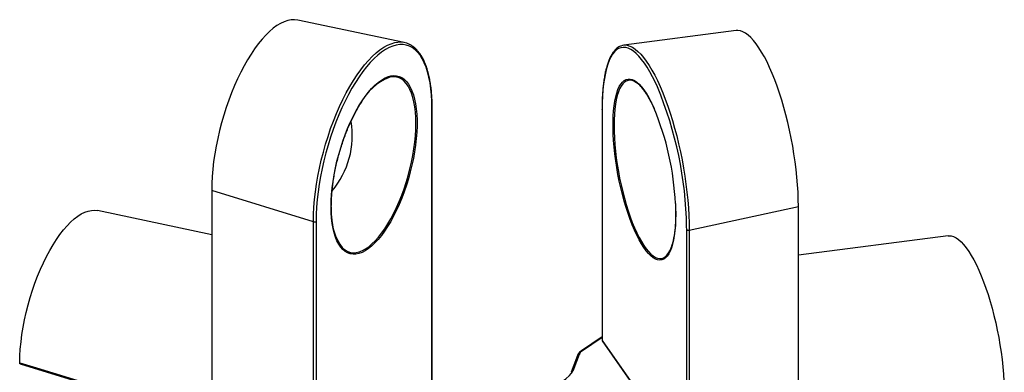
# Model space of a CAD drawing. Units: inches. Extents: x 1.7 to 81.6, y 2 to 53.2.
# Drawn here: x 12.8 to 16.8, y 14.6 to 16 of the extents above; entities that cross this region are included whole.
import ezdxf

# ---------------------------------------------------------------- set-up
doc = ezdxf.new("R2010")
doc.units = ezdxf.units.IN
doc.header["$LTSCALE"] = 5
doc.header["$MEASUREMENT"] = 0
doc.linetypes.add('SLD-Solid', pattern=[0])

msp = doc.modelspace()

# ---------------------------------------------------------------- linework, layer by layer
at = {"color": 7, "linetype": 'SLD-Solid', "lineweight": 25}
for p, q in [((14.383, 15.9469), (13.9522, 16.038)), ((15.7293, 15.9955), (15.2736, 15.9361)), ((14.4967, 14.5253), (14.4967, 15.6816)), ((15.1853, 15.6768), (15.1853, 14.7363)), ((15.1857, 15.6754), (15.1857, 14.7372)), ((14.0148, 15.2194), (13.6021, 15.3462)), ((13.6021, 15.3462), (13.6021, 14.4081)), ((13.6021, 15.167), (13.1393, 15.2648)), ((15.5391, 15.1854), (15.9818, 15.2817)), ((15.9818, 14.3368), (15.9818, 15.2817)), ((14.0148, 14.2813), (14.0148, 15.2194)), ((14.0258, 15.221), (14.0258, 14.2829)), ((15.5287, 14.2496), (15.5287, 15.1877)), ((15.5391, 15.1854), (15.5391, 14.2405)), ((16.5892, 15.1627), (15.9818, 15.0835)), ((15.1853, 14.7522), (15.102, 14.6962)), ((15.1857, 14.7372), (15.5287, 14.2496)), ((15.1854, 14.736), (15.5309, 14.2446)), ((15.0857, 14.6772), (15.0599, 14.6087)), ((15.093, 14.6812), (15.0673, 14.6127)), ((12.825, 14.6434), (13.6038, 14.4041))]:
    msp.add_line(p, q, dxfattribs=at)
at = {"color": 1, "linetype": 'SLD-Solid', "lineweight": 25}
for p, q in [((14.4957, 14.5254), (14.4957, 15.6797)), ((15.5287, 15.1877), (15.5286, 15.1995)), ((15.1853, 14.7494), (15.1064, 14.6964))]:
    msp.add_line(p, q, dxfattribs=at)
at = {"color": 7, "linetype": 'SLD-Solid', "lineweight": 25, "flags": 128}
for points in [[(13.9522, 16.038), (13.9511, 16.0382), (13.938, 16.0396), (13.9245, 16.039), (13.9106, 16.0362), (13.8962, 16.0314), (13.8816, 16.0245), (13.8667, 16.0155), (13.8517, 16.0046), (13.8366, 15.9917), (13.8214, 15.9769), (13.8063, 15.9602), (13.7913, 15.9418), (13.7764, 15.9218), (13.7618, 15.9002), (13.7474, 15.877), (13.7335, 15.8525), (13.7199, 15.8268), (13.7069, 15.7998), (13.6944, 15.7719), (13.6825, 15.743), (13.6712, 15.7133), (13.6607, 15.683), (13.6509, 15.6522), (13.6419, 15.621), (13.6338, 15.5895), (13.6265, 15.558), (13.6201, 15.5265), (13.6146, 15.4952), (13.6101, 15.4642), (13.6066, 15.4337), (13.6041, 15.4038), (13.6026, 15.3746), (13.6021, 15.3462)], [(15.9818, 15.2817), (15.9814, 15.3101), (15.9803, 15.3394), (15.9785, 15.3695), (15.9759, 15.4002), (15.9726, 15.4315), (15.9686, 15.4631), (15.964, 15.495), (15.9587, 15.527), (15.9527, 15.5589), (15.9462, 15.5907), (15.939, 15.6221), (15.9313, 15.6531), (15.9231, 15.6834), (15.9144, 15.7131), (15.9053, 15.7418), (15.8958, 15.7695), (15.8859, 15.7961), (15.8757, 15.8215), (15.8653, 15.8455), (15.8546, 15.868), (15.8437, 15.889), (15.8328, 15.9083), (15.8217, 15.9259), (15.8107, 15.9416), (15.7996, 15.9554), (15.7887, 15.9673), (15.7778, 15.9772), (15.7671, 15.985), (15.7567, 15.9907), (15.7465, 15.9944), (15.7366, 15.9958), (15.7293, 15.9955)], [(14.4957, 15.6797), (14.4952, 15.7075), (14.4937, 15.7341), (14.4912, 15.7595), (14.4877, 15.7836), (14.4833, 15.8063), (14.4779, 15.8274), (14.4715, 15.847), (14.4643, 15.8648), (14.4561, 15.8808), (14.4472, 15.8951), (14.4374, 15.9074), (14.4269, 15.9177), (14.4157, 15.9261), (14.4038, 15.9324), (14.3913, 15.9366), (14.3783, 15.9388), (14.3647, 15.9389), (14.3507, 15.9369), (14.3363, 15.9328), (14.3216, 15.9266), (14.3066, 15.9184), (14.2914, 15.9082), (14.2761, 15.896), (14.2608, 15.882), (14.2454, 15.866), (14.2301, 15.8483), (14.2149, 15.8289), (14.1999, 15.8079), (14.1852, 15.7853), (14.1708, 15.7613), (14.1568, 15.736), (14.1433, 15.7095), (14.1302, 15.6818), (14.1177, 15.6532), (14.1058, 15.6236), (14.0946, 15.5934), (14.0841, 15.5625), (14.0743, 15.5311), (14.0654, 15.4994), (14.0573, 15.4675), (14.05, 15.4356), (14.0437, 15.4036), (14.0382, 15.3719), (14.0338, 15.3405), (14.0303, 15.3096), (14.0278, 15.2793), (14.0263, 15.2497), (14.0258, 15.221)], [(14.0865, 15.2803), (14.087, 15.305), (14.0885, 15.3305), (14.091, 15.3567), (14.0944, 15.3835), (14.0989, 15.4106), (14.1042, 15.438), (14.1104, 15.4654), (14.1175, 15.4927), (14.1254, 15.5198), (14.1341, 15.5465), (14.1435, 15.5727), (14.1536, 15.5981), (14.1643, 15.6227), (14.1756, 15.6463), (14.1873, 15.6688), (14.1994, 15.6901), (14.212, 15.7099), (14.2247, 15.7283), (14.2377, 15.7451), (14.2509, 15.7602), (14.2641, 15.7735), (14.2772, 15.785), (14.2903, 15.7946), (14.3032, 15.8022), (14.3159, 15.8077), (14.3282, 15.8113), (14.3402, 15.8127), (14.3517, 15.8121), (14.3626, 15.8094), (14.373, 15.8047), (14.3828, 15.7979), (14.3918, 15.7891), (14.4002, 15.7784), (14.4077, 15.7658), (14.4143, 15.7514), (14.4201, 15.7353), (14.425, 15.7176), (14.4289, 15.6983), (14.4319, 15.6776), (14.4339, 15.6556), (14.4349, 15.6324), (14.4349, 15.6082), (14.4339, 15.5831), (14.4319, 15.5572), (14.4289, 15.5307), (14.425, 15.5037), (14.4201, 15.4765), (14.4143, 15.4491), (14.4077, 15.4217), (14.4002, 15.3944), (14.3918, 15.3675), (14.3828, 15.3411), (14.373, 15.3152), (14.3626, 15.2902), (14.3517, 15.2661), (14.3402, 15.243), (14.3282, 15.2211), (14.3159, 15.2005), (14.3032, 15.1814), (14.2903, 15.1638), (14.2772, 15.1479), (14.2641, 15.1336), (14.2509, 15.1212), (14.2377, 15.1107), (14.2247, 15.1021), (14.212, 15.0955), (14.1994, 15.091), (14.1873, 15.0885), (14.1756, 15.0881), (14.1643, 15.0897), (14.1536, 15.0934), (14.1435, 15.0992), (14.1341, 15.107), (14.1254, 15.1167), (14.1175, 15.1284), (14.1104, 15.1419), (14.1042, 15.1571), (14.0989, 15.1741), (14.0944, 15.1926), (14.091, 15.2126), (14.0885, 15.234), (14.087, 15.2566), (14.0865, 15.2803)], [(12.8234, 14.6475), (12.8242, 14.6749), (12.826, 14.7032), (12.8288, 14.7321), (12.8327, 14.7616), (12.8375, 14.7915), (12.8432, 14.8216), (12.8499, 14.8518), (12.8576, 14.882), (12.866, 14.912), (12.8753, 14.9416), (12.8853, 14.9706), (12.8961, 14.9991), (12.9075, 15.0267), (12.9196, 15.0534), (12.9322, 15.079), (12.9452, 15.1035), (12.9587, 15.1266), (12.9726, 15.1482), (12.9867, 15.1683), (13.001, 15.1868), (13.0155, 15.2035), (13.03, 15.2184), (13.0445, 15.2313), (13.059, 15.2424), (13.0732, 15.2513), (13.0873, 15.2583), (13.1011, 15.2631), (13.1144, 15.2658), (13.1274, 15.2663), (13.1393, 15.2648)], [(16.5892, 15.1627), (16.5929, 15.163), (16.6021, 15.1623), (16.6116, 15.1594), (16.6214, 15.1544), (16.6314, 15.1474), (16.6417, 15.1384), (16.652, 15.1273), (16.6624, 15.1144), (16.6728, 15.0996), (16.6832, 15.0829), (16.6935, 15.0646), (16.7037, 15.0446), (16.7138, 15.0231), (16.7236, 15.0002), (16.7331, 14.976), (16.7423, 14.9506), (16.7511, 14.9241), (16.7596, 14.8967), (16.7676, 14.8684), (16.7751, 14.8395), (16.7821, 14.8101), (16.7885, 14.7803), (16.7943, 14.7502), (16.7995, 14.7201), (16.8041, 14.69), (16.808, 14.6601), (16.8112, 14.6305), (16.8137, 14.6015), (16.8156, 14.573), (16.8166, 14.5454), (16.817, 14.5186)]]:
    msp.add_lwpolyline(points, dxfattribs=at)
at = {"color": 1, "linetype": 'SLD-Solid', "lineweight": 25, "flags": 128}
for points in [[(14.0148, 15.2194), (14.0153, 15.2486), (14.0168, 15.2786), (14.0194, 15.3094), (14.0229, 15.3408), (14.0274, 15.3727), (14.0329, 15.4049), (14.0394, 15.4373), (14.0467, 15.4698), (14.055, 15.5022), (14.0641, 15.5344), (14.074, 15.5662), (14.0847, 15.5976), (14.0961, 15.6283), (14.1081, 15.6583), (14.1208, 15.6874), (14.1341, 15.7155), (14.1479, 15.7425), (14.1621, 15.7682), (14.1767, 15.7926), (14.1917, 15.8155), (14.2069, 15.8368), (14.2223, 15.8565), (14.2378, 15.8745), (14.2534, 15.8907), (14.269, 15.905), (14.2846, 15.9173), (14.3, 15.9277), (14.3152, 15.936), (14.3301, 15.9423), (14.3448, 15.9465), (14.3572, 15.9484)], [(15.2869, 15.9359), (15.288, 15.9357), (15.2983, 15.9328), (15.309, 15.9277), (15.3199, 15.9205), (15.331, 15.9112), (15.3423, 15.8999), (15.3536, 15.8866), (15.365, 15.8714), (15.3764, 15.8542), (15.3877, 15.8353), (15.399, 15.8146), (15.4101, 15.7923), (15.421, 15.7685), (15.4316, 15.7432), (15.442, 15.7166), (15.4521, 15.6888), (15.4617, 15.6599), (15.471, 15.63), (15.4798, 15.5993), (15.4881, 15.5679), (15.4959, 15.5359), (15.5031, 15.5034), (15.5098, 15.4706), (15.5158, 15.4377), (15.5212, 15.4048), (15.5259, 15.372), (15.5299, 15.3394), (15.5332, 15.3073), (15.5358, 15.2757), (15.5376, 15.2447), (15.5388, 15.2146), (15.5391, 15.1854)], [(15.4102, 15.7666), (15.4016, 15.7854), (15.3906, 15.8073), (15.3796, 15.8276), (15.3684, 15.8463), (15.3572, 15.8632), (15.346, 15.8782), (15.3348, 15.8913), (15.3237, 15.9024), (15.3128, 15.9116), (15.3021, 15.9186), (15.2916, 15.9236), (15.2814, 15.9265), (15.2715, 15.9273), (15.2619, 15.9259), (15.2528, 15.9224), (15.2441, 15.9168), (15.236, 15.9092), (15.2283, 15.8995), (15.2212, 15.8877), (15.2146, 15.8741), (15.2087, 15.8585), (15.2034, 15.8411), (15.1988, 15.822), (15.1948, 15.8012), (15.1916, 15.7788), (15.189, 15.7549), (15.1872, 15.7296), (15.1861, 15.7031), (15.1857, 15.6754)], [(14.1315, 15.1151), (14.135, 15.1116), (14.1445, 15.1041), (14.1547, 15.0987), (14.1654, 15.0953), (14.1767, 15.0939), (14.1885, 15.0947), (14.2007, 15.0976), (14.2132, 15.1026), (14.226, 15.1095), (14.239, 15.1185), (14.2521, 15.1295), (14.2653, 15.1423), (14.2784, 15.157), (14.2914, 15.1733), (14.3042, 15.1913), (14.3167, 15.2109), (14.3289, 15.2318), (14.3407, 15.254), (14.352, 15.2774), (14.3628, 15.3018), (14.3729, 15.327), (14.3824, 15.353), (14.3911, 15.3796), (14.3991, 15.4066), (14.4063, 15.4338), (14.4125, 15.4612), (14.4179, 15.4885), (14.4224, 15.5155), (14.4258, 15.5422), (14.4283, 15.5684), (14.4299, 15.5938), (14.4304, 15.6184), (14.4299, 15.6421), (14.4283, 15.6646), (14.4258, 15.6859), (14.4224, 15.7058), (14.4179, 15.7241), (14.4125, 15.7409), (14.4063, 15.756), (14.3991, 15.7693), (14.3911, 15.7807), (14.3824, 15.7902), (14.3729, 15.7977), (14.3628, 15.8032), (14.352, 15.8066), (14.3407, 15.8079), (14.3289, 15.8071), (14.3214, 15.8056)], [(15.4843, 15.2508), (15.484, 15.2271), (15.4829, 15.2046), (15.4811, 15.1834), (15.4785, 15.1636), (15.4753, 15.1453), (15.4714, 15.1287), (15.4669, 15.1138), (15.4617, 15.1008), (15.4559, 15.0896), (15.4496, 15.0804), (15.4427, 15.0732), (15.4354, 15.068), (15.4276, 15.065), (15.4194, 15.064), (15.4108, 15.0652), (15.4019, 15.0684), (15.3928, 15.0737), (15.3835, 15.0811), (15.374, 15.0905), (15.3644, 15.1018), (15.3548, 15.115), (15.3452, 15.1301), (15.3356, 15.1468), (15.3262, 15.1652), (15.317, 15.1851), (15.308, 15.2065), (15.2993, 15.2291), (15.2909, 15.2529), (15.2829, 15.2777), (15.2753, 15.3034), (15.2682, 15.3298), (15.2615, 15.3568), (15.2555, 15.3842), (15.25, 15.4119), (15.2451, 15.4397), (15.2409, 15.4675), (15.2374, 15.4951), (15.2345, 15.5223), (15.2323, 15.5489), (15.2309, 15.5749), (15.2302, 15.6001), (15.2302, 15.6243), (15.2309, 15.6475), (15.2323, 15.6693), (15.2345, 15.6899), (15.2374, 15.7089), (15.2409, 15.7263), (15.2451, 15.7421), (15.25, 15.7561), (15.2555, 15.7682), (15.2615, 15.7784), (15.2682, 15.7866), (15.2753, 15.7928), (15.2829, 15.7969), (15.2909, 15.7989), (15.2993, 15.7988), (15.308, 15.7966), (15.317, 15.7923), (15.3262, 15.786), (15.3356, 15.7776), (15.3452, 15.7672), (15.3548, 15.7549), (15.3644, 15.7408), (15.374, 15.7249), (15.3835, 15.7073), (15.3928, 15.6881), (15.3968, 15.6793)], [(15.311, 15.7915), (15.3081, 15.7925), (15.2995, 15.794), (15.2913, 15.7934), (15.2834, 15.7906), (15.276, 15.7858), (15.2691, 15.7789), (15.2627, 15.7699), (15.2569, 15.759), (15.2517, 15.7462), (15.2471, 15.7315), (15.2432, 15.715), (15.24, 15.6969), (15.2374, 15.6772), (15.2356, 15.6561), (15.2345, 15.6337), (15.2341, 15.6101), (15.2345, 15.5854), (15.2356, 15.5599), (15.2374, 15.5336), (15.24, 15.5067), (15.2432, 15.4793), (15.2471, 15.4517), (15.2517, 15.424), (15.2569, 15.3963), (15.2627, 15.3688), (15.2691, 15.3417), (15.276, 15.3151), (15.2834, 15.2892), (15.2913, 15.2642), (15.2995, 15.2401), (15.3081, 15.2172), (15.317, 15.1955), (15.3262, 15.1752), (15.3355, 15.1564), (15.345, 15.1392), (15.3546, 15.1238), (15.3642, 15.1101), (15.3737, 15.0984), (15.3832, 15.0886), (15.3925, 15.0808), (15.4017, 15.0751), (15.4106, 15.0715), (15.4192, 15.0699), (15.4274, 15.0706), (15.4353, 15.0733), (15.4427, 15.0781), (15.4431, 15.0784)], [(15.1857, 15.6754), (15.1853, 15.6762), (15.1853, 15.6768)], [(15.4833, 15.2933), (15.484, 15.2755), (15.4843, 15.2508)], [(12.8234, 14.6475), (12.8369, 14.6433), (12.891, 14.6267), (13.1074, 14.5602), (13.6021, 14.4082)]]:
    msp.add_lwpolyline(points, dxfattribs=at)
at = {"color": 7, "linetype": 'SLD-Solid', "lineweight": 25}
for centre, radius, start, end in [((14.3653, 15.8642), 0.0845, 62.4393, 95.5246), ((15.2795, 15.8918), 0.0447, 80.4172, 113.5475), ((14.408, 15.596), 0.2268, 112.4558, 152.2868), ((15.2701, 15.7014), 0.099, 35.2606, 65.5622), ((13.9889, 15.174), 1.5399, 0.9492, 22.6326), ((14.3365, 15.2391), 1.148, 2.7058, 22.5446), ((13.8265, 15.5684), 0.3457, 319.8387, 9.758), ((14.0187, 15.231), 0.0122, 251.194, 305.2592), ((14.3019, 15.2432), 0.2132, 180.4941, 216.9319), ((15.536, 15.196), 0.011, 228.24, 286.4087), ((15.3674, 15.1523), 0.1057, 315.7039, 346.4363), ((15.1238, 14.6677), 0.0336, 121.3112, 156.4274), ((14.9321, 14.7109), 0.1671, 266.5026, 323.979)]:
    msp.add_arc(centre, radius, start, end, dxfattribs=at)
at = {"color": 1, "linetype": 'SLD-Solid', "lineweight": 25}
for centre, radius, start, end in [((14.4941, 15.6817), 0.0026, 310.5401, 358.0482), ((15.1044, 14.6922), 0.00469, 64.8541, 120.7378), ((15.0919, 14.6745), 0.00674, 79.9639, 156.7407), ((15.0661, 14.606), 0.00675, 79.9816, 156.398)]:
    msp.add_arc(centre, radius, start, end, dxfattribs=at)
at = {"color": 7, "linetype": 'SLD-Solid', "lineweight": 25}
msp.add_ellipse((15.1931, 14.7386), major_axis=(0.00785, 0.00248), ratio=0.266303, start_param=2.710046, end_param=3.225654, dxfattribs=at)
for points, knots in [([(14.4967, 15.6816), (14.4966, 15.6863), (14.4966, 15.6999), (14.4957, 15.7218), (14.4939, 15.7468), (14.4912, 15.7707), (14.4875, 15.7935), (14.483, 15.8149), (14.4776, 15.8351), (14.4713, 15.8539), (14.4642, 15.8711), (14.4562, 15.8869), (14.4474, 15.901), (14.4377, 15.9134), (14.4274, 15.924), (14.4169, 15.9325), (14.4095, 15.9366), (14.4061, 15.9384)], [0, 0, 0, 0, 0.036515, 0.106009, 0.175548, 0.245141, 0.314794, 0.384514, 0.454304, 0.524161, 0.594072, 0.663995, 0.733843, 0.803492, 0.87277, 0.941495, 1, 1, 1, 1]), ([(15.2597, 15.932), (15.2578, 15.9312), (15.2528, 15.9291), (15.2453, 15.9236), (15.2371, 15.9158), (15.2295, 15.9061), (15.2223, 15.8946), (15.2157, 15.8813), (15.2098, 15.8662), (15.2044, 15.8496), (15.1997, 15.8314), (15.1957, 15.8118), (15.1923, 15.7908), (15.1896, 15.7684), (15.1875, 15.7449), (15.1861, 15.7202), (15.1854, 15.6974), (15.1853, 15.6826), (15.1853, 15.6768)], [0, 0, 0, 0, 0.03787, 0.09965, 0.162849, 0.227609, 0.293542, 0.360096, 0.426844, 0.493514, 0.560042, 0.626421, 0.692664, 0.758793, 0.824825, 0.89078, 0.956671, 1, 1, 1, 1]), ([(15.3499, 15.7593), (15.3515, 15.7573), (15.356, 15.7518), (15.3635, 15.7408), (15.3723, 15.7266), (15.381, 15.7108), (15.3893, 15.6945), (15.3946, 15.6828), (15.397, 15.6774)], [0, 0, 0, 0, 0.104324, 0.287741, 0.47185, 0.65656, 0.841765, 1, 1, 1, 1]), ([(14.0874, 15.2822), (14.0875, 15.2862), (14.0875, 15.2978), (14.0883, 15.3175), (14.0901, 15.3417), (14.0928, 15.3665), (14.0963, 15.3917), (14.1006, 15.4172), (14.1058, 15.4429), (14.1118, 15.4687), (14.1185, 15.4944), (14.126, 15.5198), (14.1341, 15.5449), (14.1429, 15.5695), (14.1523, 15.5935), (14.1623, 15.6168), (14.1727, 15.6391), (14.1836, 15.6605), (14.1948, 15.6806), (14.2029, 15.6943), (14.2072, 15.7007), (14.2076, 15.7013)], [0, 0, 0, 0, 0.029818, 0.08645, 0.143125, 0.199839, 0.256583, 0.313353, 0.37014, 0.42694, 0.483748, 0.540558, 0.597364, 0.654162, 0.710947, 0.767711, 0.824451, 0.881159, 0.937827, 0.994446, 1, 1, 1, 1]), ([(14.0892, 15.2404), (14.089, 15.242), (14.0882, 15.2503), (14.0876, 15.2643), (14.0875, 15.277), (14.0874, 15.2822)], [0, 0, 0, 0, 0.122035, 0.637522, 1, 1, 1, 1]), ([(15.4827, 15.2943), (15.4829, 15.2909), (15.4835, 15.2793), (15.4838, 15.2653), (15.4838, 15.255), (15.4839, 15.2522)], [0, 0, 0, 0, 0.237016, 0.795011, 1, 1, 1, 1]), ([(15.4835, 15.2312), (15.4834, 15.227), (15.4831, 15.2156), (15.4819, 15.1981), (15.48, 15.1788), (15.4775, 15.1609), (15.4743, 15.1446), (15.4717, 15.133), (15.4699, 15.1275), (15.4695, 15.1263)], [0, 0, 0, 0, 0.098918, 0.27063, 0.442086, 0.613219, 0.783949, 0.954178, 1, 1, 1, 1]), ([(15.4839, 15.2522), (15.4839, 15.2482), (15.4838, 15.241), (15.4836, 15.2342), (15.4835, 15.2312)], [0, 0, 0, 0, 0.5539636, 1, 1, 1, 1]), ([(15.102, 14.6962), (15.1006, 14.6952), (15.0966, 14.6924), (15.0914, 14.6873), (15.0876, 14.6818), (15.0862, 14.6783), (15.0857, 14.6772)], [0, 0, 0, 0, 0.183887, 0.532908, 0.842985, 1, 1, 1, 1]), ([(12.825, 14.6434), (12.8249, 14.6434), (12.8245, 14.6434), (12.8239, 14.6443), (12.8235, 14.6457), (12.8234, 14.647), (12.8234, 14.6475)], [0, 0, 0, 0, 0.066344, 0.411467, 0.756139, 1, 1, 1, 1])]:
    msp.add_open_spline(points, degree=3, knots=knots, dxfattribs=at)

doc.saveas('drawing.dxf')
